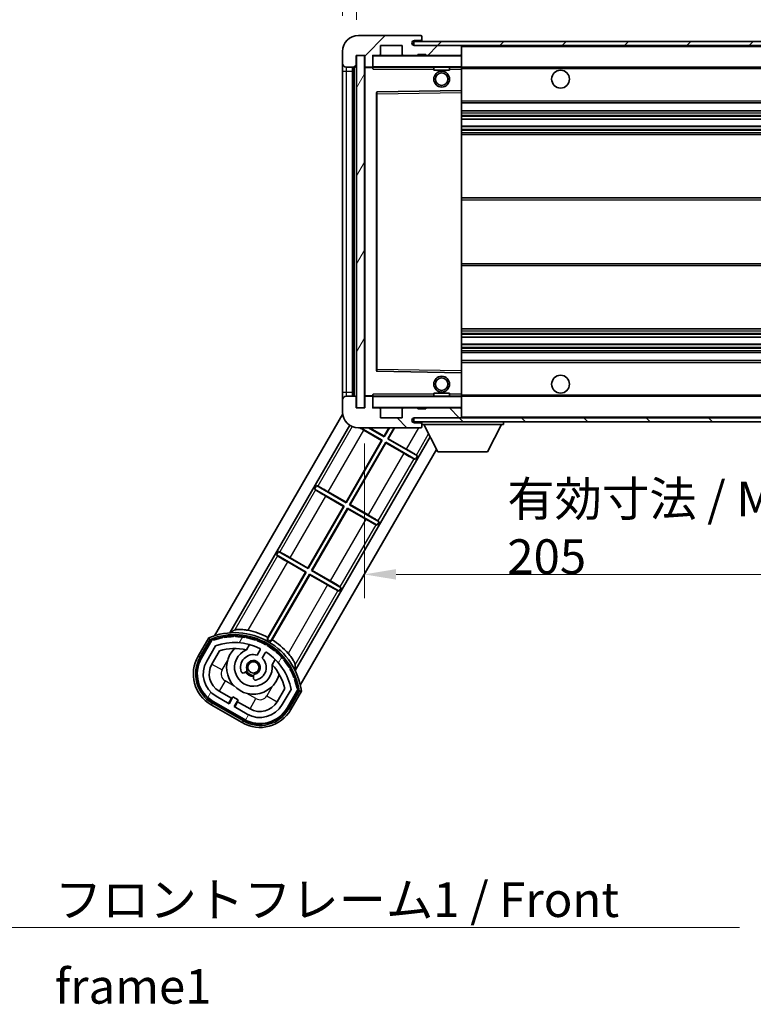
# Model space of a CAD drawing. Units: millimetres. Extents: x 87 to 8173, y 36 to 1734.
# Drawn here: x 3140 to 3326, y 632 to 880 of the extents above; entities that cross this region are included whole.
import ezdxf

# ---------------------------------------------------------------- set-up
doc = ezdxf.new("R2010")
doc.units = ezdxf.units.MM
doc.header["$LTSCALE"] = 6
doc.layers.get('Defpoints').update_dxf_attribs({"lineweight": 25})
for name, color, linetype, lineweight in [('Dimension (ISO)', 7, 'Continuous', 18), ('Dimension (ISO) @ 1', 7, 'Continuous', 18), ('Hatch (ISO)', 1, 'Continuous', 18), ('Symbol (ISO)', 7, 'Continuous', 18), ('Visible (ISO)', 7, 'Continuous', 35), ('Visible Narrow (ISO)', 7, 'Continuous', 25)]:
    doc.layers.add(name, color=color, linetype=linetype, lineweight=lineweight)
doc.styles.add('Note Text (TK)', font='txt')
doc.dimstyles.new('Default - Method 1b (TK)', dxfattribs={"dimscale": 6, "dimtxt": 2.5, "dimasz": 2.5, "dimexe": 1, "dimexo": 1.5, "dimgap": 1, "dimtad": 1, "dimtoh": 1, "dimrnd": 1e-08, "dimdsep": 46, "dimtxsty": 'Note Text (TK)', "dimcen": 0.09, "dimdle": 5, "dimclrd": 100, "dimclre": 100, "dimclrt": 7, "dimadec": 1, "dimazin": 1, "dimtfac": 1, "dimtmove": 0, "dimatfit": 3, "dimfxl": 1, "dimtolj": 1, "dimlwd": -1, "dimlwe": -1, "dimarcsym": 0})
doc.dimstyles.new('Default - Method 1b (TK)$7', dxfattribs={"dimscale": 6, "dimtxt": 2.5, "dimasz": 2.5, "dimexe": 1, "dimexo": 1.5, "dimgap": 1, "dimtad": 1, "dimtoh": 1, "dimrnd": 1e-08, "dimdsep": 46, "dimtxsty": 'Note Text (TK)', "dimcen": 0.09, "dimdle": 5, "dimclrd": 100, "dimclre": 100, "dimclrt": 7, "dimadec": 1, "dimazin": 1, "dimtfac": 1, "dimtmove": 0, "dimatfit": 3, "dimfxl": 1, "dimtolj": 1, "dimlwd": -1, "dimlwe": -1, "dimarcsym": 0})
pattern_1 = [(45, (2392.25, 20), (-7.85772, 7.85772), [])]
pattern_2 = [(135.0002, (2392.25, 20), (-7.857695, -7.85775), [])]
pattern_3 = [(60, (2392.25, 20), (-9.6237, 5.55625), [])]

# ---------------------------------------------------------------- blocks, each defined once
blk = doc.blocks.new('*D279')
at = {"layer": 'Defpoints', "color": 0}
for p in [(3227.38, 782.12), (3432.38, 782.22), (3432.38, 740.12)]:
    blk.add_point(p, dxfattribs=at)
at = {"layer": 'Dimension (ISO)', "color": 100}
for p, q in [((3227.38, 773.12), (3227.38, 734.12)), ((3432.38, 773.22), (3432.38, 734.12)), ((3235.38, 740.12), (3424.38, 740.12))]:
    blk.add_line(p, q, dxfattribs=at)
for points in [[(3235.38, 741.45), (3235.38, 738.79), (3227.38, 740.12)], [(3424.38, 741.45), (3424.38, 738.79), (3432.38, 740.12)]]:
    blk.add_solid(points, dxfattribs=at)
at = {"layer": 'Dimension (ISO)', "color": 7, "insert": (3263.46, 751.89), "char_height": 8, "attachment_point": 4, "style": 'Note Text (TK)'}
blk.add_mtext('\\A1;\\fＭＳ Ｐゴシック|b0|i0;\\H8.7500;有効寸法 / Max dim. 205', dxfattribs=at)
blk = doc.blocks.new('*D276')
at = {"layer": 'Defpoints', "color": 0}
for p in [(3225.38, 891.7), (3221.88, 872.12), (3225.38, 871.12)]:
    blk.add_point(p, dxfattribs=at)
at = {"layer": 'Dimension (ISO)', "color": 100}
for p, q in [((3221.88, 881.12), (3221.88, 897.7)), ((3225.38, 880.12), (3225.38, 897.7)), ((3213.88, 891.7), (3205.88, 891.7)), ((3221.88, 891.7), (3225.38, 891.7)), ((3233.38, 891.7), (3241.38, 891.7))]:
    blk.add_line(p, q, dxfattribs=at)
for points in [[(3213.88, 893.03), (3213.88, 890.37), (3221.88, 891.7)], [(3233.38, 893.03), (3233.38, 890.37), (3225.38, 891.7)]]:
    blk.add_solid(points, dxfattribs=at)
at = {"layer": 'Dimension (ISO)', "color": 7, "insert": (3217.23, 901.7), "char_height": 8, "attachment_point": 4, "style": 'Note Text (TK)'}
blk.add_mtext('\\A1;3.5', dxfattribs=at)

msp = doc.modelspace()

# ---------------------------------------------------------------- hatches: boundary and pattern name
at = {"layer": 'Hatch (ISO)'}
h = msp.add_hatch(dxfattribs=at)
h.set_pattern_fill('ANSI31', color=256, scale=88.9, style=0)
h.set_pattern_definition(pattern_1)
edge = h.paths.add_edge_path()
edge.add_ellipse((3229.1843, 868.4184), major_axis=(0, -0.3), ratio=1, start_angle=0, end_angle=90)
edge.add_line((3229.4843, 868.4184), (3229.4843, 871.1184))
edge.add_line((3229.4843, 871.1184), (3231.1843, 871.1184))
edge.add_ellipse((3231.1843, 871.4184), major_axis=(0, -0.3), ratio=1, start_angle=0, end_angle=90)
edge.add_line((3231.4843, 871.4184), (3231.4843, 873.6184))
edge.add_line((3231.4843, 873.6184), (3236.8843, 873.6184))
edge.add_line((3236.8843, 873.6184), (3236.8843, 871.4184))
edge.add_ellipse((3237.1843, 871.4184), major_axis=(-0.3, 0), ratio=1, start_angle=0, end_angle=90)
edge.add_line((3237.1843, 871.1184), (3240.8843, 871.1184))
edge.add_line((3240.8843, 871.1184), (3240.8843, 871.3184))
edge.add_line((3240.8843, 871.3184), (3242.8843, 871.3184))
edge.add_line((3242.8843, 871.3184), (3242.8843, 871.1184))
edge.add_line((3242.8843, 871.1184), (3251.5843, 871.1184))
edge.add_ellipse((3251.5843, 871.4184), major_axis=(0, -0.3), ratio=1, start_angle=0, end_angle=90)
edge.add_line((3251.8843, 871.4184), (3251.8843, 873.3184))
edge.add_ellipse((3251.5843, 873.3184), major_axis=(0.3, 0), ratio=1, start_angle=0, end_angle=90)
edge.add_line((3251.5843, 873.6184), (3240.0093, 873.6184))
edge.add_ellipse((3240.0093, 874.2434), major_axis=(0, -0.625), ratio=1, start_angle=348.463041, end_angle=360, ccw=False)
edge.add_ellipse((3240.0093, 874.2434), major_axis=(-0.125, -0.6124), ratio=1, start_angle=191.536959, end_angle=360, ccw=False)
edge.add_line((3240.0093, 874.8684), (3241.3843, 874.8684))
edge.add_ellipse((3241.3843, 875.3684), major_axis=(0, -0.5), ratio=1, start_angle=0, end_angle=90)
edge.add_line((3241.8843, 875.3684), (3241.8843, 875.8184))
edge.add_ellipse((3241.5843, 875.8184), major_axis=(0.3, 0), ratio=1, start_angle=0, end_angle=90)
edge.add_line((3241.5843, 876.1184), (3225.8843, 876.1184))
edge.add_ellipse((3225.8843, 872.1184), major_axis=(0, 4), ratio=1, start_angle=0, end_angle=90)
edge.add_line((3221.8843, 872.1184), (3221.8843, 869.1184))
edge.add_ellipse((3222.8843, 869.1184), major_axis=(-1, 0), ratio=1, start_angle=0, end_angle=90)
edge.add_line((3222.8843, 868.1184), (3224.9843, 868.1184))
edge.add_ellipse((3224.9843, 868.4184), major_axis=(0, -0.3), ratio=1, start_angle=0, end_angle=90)
edge.add_line((3225.2843, 868.4184), (3225.2843, 871.1184))
edge.add_line((3225.2843, 871.1184), (3225.3843, 871.1184))
edge.add_line((3225.3843, 871.1184), (3227.3843, 871.1184))
edge.add_line((3227.3843, 871.1184), (3227.4843, 871.1184))
edge.add_line((3227.4843, 871.1184), (3227.4843, 868.4184))
edge.add_ellipse((3227.7843, 868.4184), major_axis=(-0.3, 0), ratio=1, start_angle=0, end_angle=90)
edge.add_line((3227.7843, 868.1184), (3229.1843, 868.1184))
h = msp.add_hatch(dxfattribs=at)
h.set_pattern_fill('ANSI31', color=256, scale=88.9, style=0)
h.set_pattern_definition(pattern_1)
edge = h.paths.add_edge_path()
edge.add_line((3439.3843, 868.8684), (3434.3843, 868.8684))
edge.add_line((3434.3843, 868.8684), (3434.3843, 867.8684))
edge.add_line((3434.3843, 867.8684), (3439.3843, 867.8684))
edge.add_ellipse((3439.3843, 869.3684), major_axis=(0, -1.5), ratio=1, start_angle=0, end_angle=90)
edge.add_line((3440.8843, 869.3684), (3440.8843, 873.1184))
edge.add_ellipse((3439.3843, 873.1184), major_axis=(1.5, 0), ratio=1, start_angle=0, end_angle=90)
edge.add_line((3439.3843, 874.6184), (3239.8843, 874.6184))
edge.add_line((3239.8843, 874.6184), (3239.8843, 873.6311))
edge.add_line((3239.8843, 873.6311), (3239.8843, 873.6184))
edge.add_line((3239.8843, 873.6184), (3240.0093, 873.6184))
edge.add_line((3240.0093, 873.6184), (3251.5843, 873.6184))
edge.add_line((3251.5843, 873.6184), (3419.8843, 873.6184))
edge.add_line((3419.8843, 873.6184), (3425.7843, 873.6184))
edge.add_line((3425.7843, 873.6184), (3432.2843, 873.6184))
edge.add_line((3432.2843, 873.6184), (3438.8843, 873.6184))
edge.add_line((3438.8843, 873.6184), (3439.3843, 873.6184))
edge.add_ellipse((3439.3843, 873.1184), major_axis=(0, 0.5), ratio=1, start_angle=270, end_angle=360, ccw=False)
edge.add_line((3439.8843, 873.1184), (3439.8843, 869.3684))
edge.add_ellipse((3439.3843, 869.3684), major_axis=(0.5, 0), ratio=1, start_angle=270, end_angle=360, ccw=False)
h = msp.add_hatch(dxfattribs=at)
h.set_pattern_fill('ANSI31', color=256, scale=88.9, angle=14.999978, style=0)
h.set_pattern_definition(pattern_3)
h.paths.add_polyline_path([(3227.3843, 871.1184), (3225.3843, 871.1184), (3225.3843, 782.1184), (3227.3843, 782.1184)])
h = msp.add_hatch(dxfattribs=at)
h.set_pattern_fill('ANSI31', color=256, scale=88.9, angle=90.00021, style=0)
h.set_pattern_definition(pattern_2)
edge = h.paths.add_edge_path()
edge.add_line((3434.3843, 784.3684), (3439.3843, 784.3684))
edge.add_ellipse((3439.3843, 783.8684), major_axis=(0, 0.5), ratio=1, start_angle=270, end_angle=360, ccw=False)
edge.add_line((3439.8843, 783.8684), (3439.8843, 780.1184))
edge.add_ellipse((3439.3843, 780.1184), major_axis=(0.5, 0), ratio=1, start_angle=270, end_angle=360, ccw=False)
edge.add_line((3439.3843, 779.6184), (3438.8843, 779.6184))
edge.add_line((3438.8843, 779.6184), (3432.2843, 779.6184))
edge.add_line((3432.2843, 779.6184), (3425.7843, 779.6184))
edge.add_line((3425.7843, 779.6184), (3419.8843, 779.6184))
edge.add_line((3419.8843, 779.6184), (3251.5843, 779.6184))
edge.add_line((3251.5843, 779.6184), (3240.0093, 779.6184))
edge.add_line((3240.0093, 779.6184), (3239.8843, 779.6184))
edge.add_line((3239.8843, 779.6184), (3239.8843, 779.6058))
edge.add_line((3239.8843, 779.6058), (3239.8843, 778.6184))
edge.add_line((3239.8843, 778.6184), (3439.3843, 778.6184))
edge.add_ellipse((3439.3843, 780.1184), major_axis=(0, -1.5), ratio=1, start_angle=0, end_angle=90)
edge.add_line((3440.8843, 780.1184), (3440.8843, 783.8684))
edge.add_ellipse((3439.3843, 783.8684), major_axis=(1.5, 0), ratio=1, start_angle=0, end_angle=90)
edge.add_line((3439.3843, 785.3684), (3434.3843, 785.3684))
edge.add_line((3434.3843, 785.3684), (3434.3843, 784.3684))
h = msp.add_hatch(dxfattribs=at)
h.set_pattern_fill('ANSI31', color=256, scale=88.9, angle=90.00021, style=0)
h.set_pattern_definition(pattern_2)
edge = h.paths.add_edge_path()
edge.add_ellipse((3229.1843, 784.8184), major_axis=(0.3, 0), ratio=1, start_angle=0, end_angle=90)
edge.add_line((3229.1843, 785.1184), (3227.7843, 785.1184))
edge.add_ellipse((3227.7843, 784.8184), major_axis=(0, 0.3), ratio=1, start_angle=0, end_angle=90)
edge.add_line((3227.4843, 784.8184), (3227.4843, 782.1184))
edge.add_line((3227.4843, 782.1184), (3227.3843, 782.1184))
edge.add_line((3227.3843, 782.1184), (3225.3843, 782.1184))
edge.add_line((3225.3843, 782.1184), (3225.2843, 782.1184))
edge.add_line((3225.2843, 782.1184), (3225.2843, 784.8184))
edge.add_ellipse((3224.9843, 784.8184), major_axis=(0.3, 0), ratio=1, start_angle=0, end_angle=90)
edge.add_line((3224.9843, 785.1184), (3222.8843, 785.1184))
edge.add_ellipse((3222.8843, 784.1184), major_axis=(0, 1), ratio=1, start_angle=0, end_angle=90)
edge.add_line((3221.8843, 784.1184), (3221.8843, 781.1184))
edge.add_ellipse((3225.8843, 781.1184), major_axis=(-4, 0), ratio=1, start_angle=0, end_angle=90)
edge.add_line((3225.8843, 777.1184), (3241.5843, 777.1184))
edge.add_ellipse((3241.5843, 777.4184), major_axis=(0, -0.3), ratio=1, start_angle=0, end_angle=90)
edge.add_line((3241.8843, 777.4184), (3241.8843, 777.8684))
edge.add_ellipse((3241.3843, 777.8684), major_axis=(0.5, 0), ratio=1, start_angle=0, end_angle=90)
edge.add_line((3241.3843, 778.3684), (3240.0093, 778.3684))
edge.add_ellipse((3240.0093, 778.9934), major_axis=(0, -0.625), ratio=1, start_angle=191.536959, end_angle=360, ccw=False)
edge.add_ellipse((3240.0093, 778.9934), major_axis=(-0.125, 0.6124), ratio=1, start_angle=348.463041, end_angle=360, ccw=False)
edge.add_line((3240.0093, 779.6184), (3251.5843, 779.6184))
edge.add_ellipse((3251.5843, 779.9184), major_axis=(0, -0.3), ratio=1, start_angle=0, end_angle=90)
edge.add_line((3251.8843, 779.9184), (3251.8843, 781.8184))
edge.add_ellipse((3251.5843, 781.8184), major_axis=(0.3, 0), ratio=1, start_angle=0, end_angle=90)
edge.add_line((3251.5843, 782.1184), (3242.8843, 782.1184))
edge.add_line((3242.8843, 782.1184), (3242.8843, 781.9184))
edge.add_line((3242.8843, 781.9184), (3240.8843, 781.9184))
edge.add_line((3240.8843, 781.9184), (3240.8843, 782.1184))
edge.add_line((3240.8843, 782.1184), (3237.1843, 782.1184))
edge.add_ellipse((3237.1843, 781.8184), major_axis=(0, 0.3), ratio=1, start_angle=0, end_angle=90)
edge.add_line((3236.8843, 781.8184), (3236.8843, 779.6184))
edge.add_line((3236.8843, 779.6184), (3231.4843, 779.6184))
edge.add_line((3231.4843, 779.6184), (3231.4843, 781.8184))
edge.add_ellipse((3231.1843, 781.8184), major_axis=(0.3, 0), ratio=1, start_angle=0, end_angle=90)
edge.add_line((3231.1843, 782.1184), (3229.4843, 782.1184))
edge.add_line((3229.4843, 782.1184), (3229.4843, 784.8184))
h = msp.add_hatch(dxfattribs=at)
h.set_pattern_fill('ANSI31', color=256, scale=88.9, angle=14.999978, style=0)
h.set_pattern_definition(pattern_3)
edge = h.paths.add_edge_path()
edge.add_ellipse((3189.1451, 723.4425), major_axis=(0.2167, 0.0771), ratio=1, start_angle=0, end_angle=138.033033)
edge.add_line((3188.9324, 723.5301), (3186.309, 718.9861))
edge.add_ellipse((3193.2372, 714.9861), major_axis=(-6.9282, 4), ratio=1, start_angle=0, end_angle=90)
edge.add_line((3189.2372, 708.0579), (3197.0314, 703.5579))
edge.add_ellipse((3201.0314, 710.4861), major_axis=(-4, -6.9282), ratio=1, start_angle=0, end_angle=90)
edge.add_line((3207.9596, 706.4861), (3210.5831, 711.0301))
edge.add_ellipse((3210.4009, 711.1705), major_axis=(0.1822, -0.1404), ratio=1, start_angle=0, end_angle=138.033033)
edge.add_ellipse((3194.6243, 708.3886), major_axis=(15.7351, 3.0081), ratio=1, start_angle=0, end_angle=8.354789)
edge.add_ellipse((3209.6782, 713.8678), major_axis=(0.0771, -0.2167), ratio=1, start_angle=0, end_angle=180.822606)
edge.add_ellipse((3194.6243, 708.3886), major_axis=(14.9737, 5.6947), ratio=1, start_angle=0, end_angle=8.354789)
edge.add_ellipse((3208.498, 716.3986), major_axis=(0.1136, -0.2), ratio=1, start_angle=0, end_angle=180.822606)
edge.add_ellipse((3194.6243, 708.3886), major_axis=(13.7573, 8.2084), ratio=1, start_angle=0, end_angle=8.354789)
edge.add_ellipse((3206.8963, 718.6861), major_axis=(0.1466, -0.1772), ratio=1, start_angle=0, end_angle=180.822606)
edge.add_ellipse((3194.6243, 708.3886), major_axis=(12.1229, 10.4726), ratio=1, start_angle=0, end_angle=8.354789)
edge.add_ellipse((3204.9217, 720.6607), major_axis=(0.1751, -0.1491), ratio=1, start_angle=0, end_angle=180.822606)
edge.add_ellipse((3194.6243, 708.3886), major_axis=(10.1202, 12.4186), ratio=1, start_angle=0, end_angle=8.354789)
edge.add_ellipse((3202.6343, 722.2624), major_axis=(0.1984, -0.1164), ratio=1, start_angle=0, end_angle=180.822606)
edge.add_ellipse((3194.6243, 708.3886), major_axis=(7.81, 13.9873), ratio=1, start_angle=0, end_angle=8.354789)
edge.add_ellipse((3200.1035, 723.4425), major_axis=(0.2156, -0.0802), ratio=1, start_angle=0, end_angle=180.822606)
edge.add_ellipse((3194.6243, 708.3886), major_axis=(5.2625, 15.131), ratio=1, start_angle=0, end_angle=8.354789)
edge.add_ellipse((3197.4061, 724.1653), major_axis=(0.2262, -0.0416), ratio=1, start_angle=0, end_angle=180.822606)
edge.add_ellipse((3194.6243, 708.3886), major_axis=(2.5551, 15.8149), ratio=1, start_angle=0, end_angle=8.354789)
edge.add_ellipse((3194.6243, 724.4086), major_axis=(0.23, -0.0017), ratio=1, start_angle=0, end_angle=180.822606)
edge.add_ellipse((3194.6243, 708.3886), major_axis=(-0.23, 16.0183), ratio=1, start_angle=0, end_angle=8.354789)
edge.add_ellipse((3191.8424, 724.1653), major_axis=(0.2268, 0.0383), ratio=1, start_angle=0, end_angle=180.822606)
edge.add_ellipse((3194.6243, 708.3886), major_axis=(-3.0081, 15.7351), ratio=1, start_angle=0, end_angle=8.354789)
edge = h.paths.add_edge_path(flags=0)
edge.add_line((3208.8895, 711.0967), (3206.6606, 707.2361))
edge.add_ellipse((3201.0314, 710.4861), major_axis=(5.6292, -3.25), ratio=1, start_angle=270, end_angle=360, ccw=False)
edge.add_line((3197.7814, 704.8569), (3194.5338, 706.7319))
edge.add_line((3194.5338, 706.7319), (3195.5338, 708.464))
edge.add_line((3195.5338, 708.464), (3194.2348, 709.214))
edge.add_line((3194.2348, 709.214), (3193.2348, 707.4819))
edge.add_line((3193.2348, 707.4819), (3189.9872, 709.3569))
edge.add_ellipse((3193.2372, 714.9861), major_axis=(-3.25, -5.6292), ratio=1, start_angle=270, end_angle=360, ccw=False)
edge.add_line((3187.608, 718.2361), (3189.837, 722.0967))
edge.add_ellipse((3194.6243, 708.3886), major_axis=(-4.7873, 13.7081), ratio=1, start_angle=314.767469, end_angle=360, ccw=False)
edge.add_ellipse((3200.8757, 721.2164), major_axis=(0.1095, 0.2247), ratio=1, start_angle=265.981585, end_angle=360, ccw=False)
edge.add_line((3201.0922, 721.0914), (3200.3159, 719.7468))
edge.add_ellipse((3199.3843, 716.6332), major_axis=(0.9316, 3.1136), ratio=1, start_angle=0, end_angle=126.181955)
edge.add_ellipse((3196.7924, 715.7141), major_axis=(-0.4712, -0.1671), ratio=1, start_angle=0, end_angle=100.475682)
edge.add_line((3197.0424, 715.2811), (3197.4845, 715.5363))
edge.add_ellipse((3197.2345, 715.9693), major_axis=(0.25, -0.433), ratio=1, start_angle=0, end_angle=77.160412)
edge.add_ellipse((3199.3843, 716.6332), major_axis=(-1.6721, -0.5163), ratio=1, start_angle=85.679177, end_angle=360, ccw=False)
edge.add_ellipse((3199.8843, 714.4395), major_axis=(-0.1111, 0.4875), ratio=1, start_angle=0, end_angle=77.160412)
edge.add_line((3199.3843, 714.4395), (3199.3843, 713.929))
edge.add_ellipse((3199.8843, 713.929), major_axis=(-0.5, 0), ratio=1, start_angle=0, end_angle=100.475682)
edge.add_ellipse((3199.3843, 716.6332), major_axis=(0.5909, -3.1958), ratio=1, start_angle=0, end_angle=126.181955)
edge.add_line((3201.6149, 718.9968), (3202.3913, 720.3414))
edge.add_ellipse((3202.6078, 720.2164), major_axis=(-0.2165, 0.125), ratio=1, start_angle=265.981585, end_angle=360, ccw=False)
edge.add_ellipse((3194.6243, 708.3886), major_axis=(8.1233, 12.035), ratio=1, start_angle=314.767469, end_angle=360, ccw=False)

# ---------------------------------------------------------------- linework, layer by layer
at = {"layer": 'Visible (ISO)'}
for p, q in [((3241.5843, 876.1184), (3225.8843, 876.1184)), ((3240.0093, 874.8684), (3241.3843, 874.8684)), ((3241.3843, 874.8684), (3241.8843, 874.8684)), ((3241.5843, 876.1184), (3241.6343, 876.1184)), ((3241.8843, 875.8684), (3241.8843, 875.8184)), ((3241.8843, 875.3684), (3241.8843, 875.8184)), ((3241.8843, 874.8684), (3241.8843, 875.3684)), ((3241.8843, 874.8684), (3241.8843, 874.6184)), ((3231.4843, 871.4184), (3231.4843, 873.6184)), ((3231.4843, 873.6184), (3236.8843, 873.6184)), ((3236.8843, 873.6184), (3236.8843, 871.4184)), ((3439.3843, 874.6184), (3239.8843, 874.6184)), ((3239.8843, 874.6184), (3239.8843, 873.6184)), ((3239.8843, 873.6184), (3439.3843, 873.6184)), ((3251.5843, 873.6184), (3240.0093, 873.6184)), ((3251.8843, 873.3184), (3251.8843, 873.6184)), ((3251.8843, 871.4184), (3251.8843, 873.3184)), ((3221.8843, 872.1184), (3221.8843, 869.1184)), ((3225.2843, 868.4184), (3225.2843, 871.1184)), ((3225.2843, 871.1184), (3227.4843, 871.1184)), ((3227.3843, 871.1184), (3225.3843, 871.1184)), ((3225.3843, 871.1184), (3225.3843, 782.1184)), ((3227.3843, 782.1184), (3227.3843, 871.1184)), ((3227.4843, 871.1184), (3227.4843, 868.4184)), ((3229.4843, 868.4184), (3229.4843, 871.1184)), ((3229.4843, 871.1184), (3231.1843, 871.1184)), ((3237.1843, 871.1184), (3231.1843, 871.1184)), ((3237.1843, 871.1184), (3240.8843, 871.1184)), ((3240.8843, 871.1184), (3240.8843, 871.3184)), ((3240.8843, 871.3184), (3242.8843, 871.3184)), ((3242.8843, 871.1184), (3240.8843, 871.1184)), ((3242.8843, 871.3184), (3242.8843, 871.1184)), ((3242.8843, 871.1184), (3251.5843, 871.1184)), ((3251.7843, 871.1184), (3251.5843, 871.1184)), ((3251.8843, 871.0184), (3251.8843, 871.4184)), ((3251.8843, 868.2184), (3251.8843, 871.0184)), ((3221.8843, 869.1184), (3221.8843, 867.1184)), ((3222.8843, 868.1184), (3224.9843, 868.1184)), ((3224.3843, 785.1184), (3224.3843, 868.1184)), ((3224.6843, 868.1184), (3224.6843, 785.1184)), ((3227.4843, 868.0184), (3227.4843, 785.2184)), ((3227.7843, 868.1184), (3227.5843, 868.1184)), ((3227.7843, 868.1184), (3229.1843, 868.1184)), ((3229.4843, 868.1184), (3229.1843, 868.1184)), ((3229.4843, 868.4184), (3229.4843, 868.2184)), ((3229.4843, 868.2184), (3229.4843, 867.9501)), ((3229.5843, 868.1184), (3251.7843, 868.1184)), ((3244.8843, 868.1184), (3244.8843, 867.4184)), ((3248.8843, 867.4184), (3244.8843, 867.4184)), ((3248.8843, 868.1184), (3248.8843, 867.4184)), ((3251.8843, 867.6184), (3251.8843, 868.2184)), ((3251.8843, 868.1184), (3419.8843, 868.1184)), ((3251.8843, 862.3168), (3251.8843, 867.6184)), ((3221.8843, 867.1184), (3221.8843, 786.1184)), ((3230.4843, 861.7701), (3230.4843, 791.4668)), ((3251.7843, 862.2168), (3230.5827, 861.87)), ((3251.7859, 862.2168), (3251.7843, 862.2168)), ((3251.8843, 861.7167), (3251.8843, 862.3168)), ((3251.8843, 791.5201), (3251.8843, 861.7167)), ((3251.8843, 859.1184), (3432.3843, 859.1184)), ((3251.8843, 857.1184), (3432.3843, 857.1184)), ((3251.8843, 855.0163), (3432.3843, 855.0163)), ((3251.8843, 853.2205), (3432.3843, 853.2205)), ((3251.8843, 851.1184), (3432.3843, 851.1184)), ((3251.8843, 835.1184), (3432.3843, 835.1184)), ((3251.8843, 818.1184), (3432.3843, 818.1184)), ((3251.8843, 802.1184), (3432.3843, 802.1184)), ((3251.8843, 800.0163), (3432.3843, 800.0163)), ((3251.8843, 798.2205), (3432.3843, 798.2205)), ((3251.8843, 796.1184), (3432.3843, 796.1184)), ((3251.8843, 794.1184), (3432.3843, 794.1184)), ((3230.5827, 791.3668), (3251.7843, 791.0201)), ((3251.7843, 791.0201), (3251.7859, 791.02)), ((3251.8843, 790.9201), (3251.8843, 791.5201)), ((3251.8843, 785.6184), (3251.8843, 790.9201)), ((3221.8843, 786.1184), (3221.8843, 784.1184)), ((3244.8843, 785.8184), (3248.8843, 785.8184)), ((3244.8843, 785.1184), (3244.8843, 785.8184)), ((3248.8843, 785.1184), (3248.8843, 785.8184)), ((3251.8843, 785.0184), (3251.8843, 785.6184)), ((3221.8843, 784.1184), (3221.8843, 781.1184)), ((3224.9843, 785.1184), (3222.8843, 785.1184)), ((3225.2843, 782.1184), (3225.2843, 784.8184)), ((3227.4843, 784.8184), (3227.4843, 782.1184)), ((3227.5843, 785.1184), (3227.7843, 785.1184)), ((3229.1843, 785.1184), (3227.7843, 785.1184)), ((3229.1843, 785.1184), (3229.4843, 785.1184)), ((3229.4843, 785.2868), (3229.4843, 785.0184)), ((3229.4843, 785.0184), (3229.4843, 784.8184)), ((3229.4843, 782.1184), (3229.4843, 784.8184)), ((3251.7843, 785.1184), (3229.5843, 785.1184)), ((3251.8843, 785.1184), (3419.8843, 785.1184)), ((3251.8843, 782.2184), (3251.8843, 785.0184)), ((3189.5746, 724.6423), (3221.9116, 780.6517)), ((3227.4843, 782.1184), (3225.2843, 782.1184)), ((3225.3843, 782.1184), (3227.3843, 782.1184)), ((3231.1843, 782.1184), (3229.4843, 782.1184)), ((3231.1843, 782.1184), (3237.1843, 782.1184)), ((3231.4843, 779.6184), (3231.4843, 781.8184)), ((3236.8843, 781.8184), (3236.8843, 779.6184)), ((3240.8843, 782.1184), (3237.1843, 782.1184)), ((3240.8843, 781.9184), (3240.8843, 782.1184)), ((3240.8843, 782.1184), (3242.8843, 782.1184)), ((3242.8843, 781.9184), (3240.8843, 781.9184)), ((3251.5843, 782.1184), (3242.8843, 782.1184)), ((3242.8843, 782.1184), (3242.8843, 781.9184)), ((3251.5843, 782.1184), (3251.7843, 782.1184)), ((3251.8843, 781.8184), (3251.8843, 782.2184)), ((3251.8843, 779.9184), (3251.8843, 781.8184)), ((3236.8843, 779.6184), (3231.4843, 779.6184)), ((3439.3843, 779.6184), (3239.8843, 779.6184)), ((3239.8843, 779.6184), (3239.8843, 778.6184)), ((3239.8843, 778.6184), (3439.3843, 778.6184)), ((3240.0093, 779.6184), (3251.5843, 779.6184)), ((3241.3843, 778.3684), (3240.0093, 778.3684)), ((3241.8843, 778.3684), (3241.3843, 778.3684)), ((3241.8843, 778.6184), (3241.8843, 777.9184)), ((3241.8843, 777.8684), (3241.8843, 777.9184)), ((3241.8843, 777.9184), (3262.4843, 777.9184)), ((3241.8843, 777.4184), (3241.8843, 777.8684)), ((3245.9343, 771.0184), (3242.3843, 777.9184)), ((3251.8843, 779.7184), (3251.8843, 779.9184)), ((3258.4343, 771.0184), (3261.9843, 777.9184)), ((3262.4843, 778.6184), (3262.4843, 777.9184)), ((3193.458, 725.3686), (3223.7077, 777.7625)), ((3225.8843, 777.1184), (3241.5843, 777.1184)), ((3226.4208, 777.1184), (3231.9013, 773.9543)), ((3231.7463, 773.9127), (3227.2342, 776.5178)), ((3232.4013, 774.8203), (3228.4208, 777.1184)), ((3228.6477, 777.1184), (3232.3597, 774.9753)), ((3232.3597, 774.9753), (3233.5971, 777.1184)), ((3233.7281, 777.1184), (3232.4013, 774.8203)), ((3233.2673, 774.3203), (3234.8828, 777.1184)), ((3235.0138, 777.1184), (3233.4223, 774.3618)), ((3241.6343, 777.1184), (3241.5843, 777.1184)), ((3241.8843, 777.4184), (3241.8843, 777.3684)), ((3243.9641, 774.8478), (3209.9125, 715.8686)), ((3222.7597, 758.3476), (3231.7463, 773.9127)), ((3231.9013, 773.9543), (3222.8013, 758.1926)), ((3223.6673, 757.6926), (3232.7673, 773.4543)), ((3232.8088, 773.2993), (3223.8223, 757.7341)), ((3231.7463, 773.9127), (3231.9013, 773.9543)), ((3232.3597, 774.9753), (3232.4013, 774.8203)), ((3232.7673, 773.4543), (3240.2509, 769.1336)), ((3232.8088, 773.2993), (3232.7673, 773.4543)), ((3237.321, 770.6942), (3232.8088, 773.2993)), ((3233.4223, 774.3618), (3233.2673, 774.3203)), ((3240.7509, 769.9997), (3233.2673, 774.3203)), ((3233.4223, 774.3618), (3237.9344, 771.7567)), ((3245.5965, 771.675), (3211.2252, 712.1423)), ((3245.9343, 771.0184), (3258.4343, 771.0184)), ((3240.2509, 769.1336), (3239.9331, 769.2413)), ((3240.7509, 769.9997), (3240.2509, 769.1336)), ((3240.4987, 770.2211), (3240.7509, 769.9997)), ((3214.8177, 761.6472), (3215.3177, 762.5133)), ((3214.8177, 761.6472), (3222.3013, 757.3266)), ((3215.0699, 761.4258), (3214.8177, 761.6472)), ((3215.3177, 762.5133), (3215.6355, 762.4056)), ((3222.8013, 758.1926), (3215.3177, 762.5133)), ((3218.2476, 760.9527), (3222.7597, 758.3476)), ((3222.1463, 757.2851), (3217.6342, 759.8901)), ((3222.7597, 758.3476), (3222.8013, 758.1926)), ((3213.1597, 741.7199), (3222.1463, 757.2851)), ((3222.3013, 757.3266), (3213.2013, 741.5649)), ((3214.0673, 741.0649), (3223.1673, 756.8266)), ((3223.2088, 756.6716), (3214.2223, 741.1065)), ((3222.1463, 757.2851), (3222.3013, 757.3266)), ((3223.1673, 756.8266), (3230.6509, 752.5059)), ((3223.2088, 756.6716), (3223.1673, 756.8266)), ((3227.721, 754.0665), (3223.2088, 756.6716)), ((3223.8223, 757.7341), (3223.6673, 757.6926)), ((3231.1509, 753.372), (3223.6673, 757.6926)), ((3223.8223, 757.7341), (3228.3344, 755.1291)), ((3231.1509, 753.372), (3230.6509, 752.5059)), ((3230.8987, 753.5934), (3231.1509, 753.372)), ((3230.6509, 752.5059), (3230.3331, 752.6136)), ((3205.2177, 745.0196), (3205.7177, 745.8856)), ((3205.7177, 745.8856), (3206.0355, 745.7779)), ((3213.2013, 741.5649), (3205.7177, 745.8856)), ((3205.2177, 745.0196), (3212.7013, 740.6989)), ((3205.4699, 744.7981), (3205.2177, 745.0196)), ((3212.5463, 740.6574), (3208.0342, 743.2625)), ((3208.6476, 744.325), (3213.1597, 741.7199)), ((3212.7013, 740.6989), (3202.877, 723.6828)), ((3203.0615, 724.2292), (3212.5463, 740.6574)), ((3212.5463, 740.6574), (3212.7013, 740.6989)), ((3213.1597, 741.7199), (3213.2013, 741.5649)), ((3214.2223, 741.1065), (3214.0673, 741.0649)), ((3221.5509, 736.7443), (3214.0673, 741.0649)), ((3214.2223, 741.1065), (3218.7344, 738.5014)), ((3203.7431, 723.1828), (3213.5673, 740.1989)), ((3213.6088, 740.0439), (3204.124, 723.6157)), ((3213.6088, 740.0439), (3213.5673, 740.1989)), ((3213.5673, 740.1989), (3221.0509, 735.8783)), ((3218.121, 737.4388), (3213.6088, 740.0439)), ((3221.0509, 735.8783), (3220.7331, 735.9859)), ((3221.5509, 736.7443), (3221.0509, 735.8783)), ((3221.2987, 736.9657), (3221.5509, 736.7443)), ((3188.1154, 724.1149), (3185.4429, 719.4861)), ((3186.1358, 719.0861), (3188.7536, 723.6203)), ((3188.9324, 723.5301), (3186.309, 718.9861)), ((3187.608, 718.2361), (3189.837, 722.0967)), ((3188.907, 717.4861), (3190.8487, 720.8492)), ((3197.6108, 721.0615), (3198.3904, 722.4117)), ((3201.0922, 721.0914), (3200.3159, 719.7468)), ((3201.6149, 718.9968), (3202.3913, 720.3414)), ((3204.8856, 718.6617), (3204.106, 717.3115)), ((3197.0424, 715.2811), (3197.4845, 715.5363)), ((3199.3843, 714.4395), (3199.3843, 713.929)), ((3207.3032, 711.3492), (3205.3615, 707.9861)), ((3208.8895, 711.0967), (3206.6606, 707.2361)), ((3207.9596, 706.4861), (3210.5831, 711.0301)), ((3210.7507, 710.9203), (3208.1328, 706.3861)), ((3193.2348, 707.4819), (3189.9872, 709.3569)), ((3193.8549, 708.856), (3190.7372, 710.656)), ((3193.1049, 707.5569), (3193.8549, 708.856)), ((3194.2348, 709.214), (3193.2348, 707.4819)), ((3193.8549, 708.856), (3193.9848, 708.781)), ((3195.5338, 708.464), (3194.2348, 709.214)), ((3194.5338, 706.7319), (3195.5338, 708.464)), ((3208.8256, 705.9861), (3211.4981, 710.6149)), ((3188.7372, 707.1919), (3196.5314, 702.6919)), ((3196.9314, 703.3847), (3189.1372, 707.8847)), ((3189.2372, 708.0579), (3197.0314, 703.5579)), ((3197.7814, 704.8569), (3194.5338, 706.7319)), ((3195.4137, 707.956), (3194.6637, 706.6569)), ((3195.2838, 708.031), (3195.4137, 707.956)), ((3198.5314, 706.156), (3195.4137, 707.956))]:
    msp.add_line(p, q, dxfattribs=at)
for centre, radius in [((3276.8843, 865.1184), 2.25), ((3246.8843, 865.1184), 2), ((3246.8843, 865.1184), 1.5706), ((3276.8843, 788.1184), 2.25), ((3246.8843, 788.1184), 2), ((3246.8843, 788.1184), 1.5706), ((3199.3843, 716.6332), 1.42)]:
    msp.add_circle(centre, radius, dxfattribs=at)
for centre, radius, start, end in [((3225.8843, 872.1184), 4, 90, 180), ((3240.0093, 874.2434), 0.625, 90, 270), ((3241.3843, 875.3684), 0.5, 270, 0), ((3241.5843, 875.8184), 0.3, 0, 90), ((3241.6343, 875.8684), 0.25, 0, 90), ((3251.5843, 873.3184), 0.3, 0, 90), ((3229.5843, 871.0184), 0.1, 90, 180), ((3231.1843, 871.4184), 0.3, 270, 0), ((3237.1843, 871.4184), 0.3, 180, 270), ((3251.5843, 871.4184), 0.3, 270, 0), ((3251.7843, 871.0184), 0.1, 0, 90), ((3222.8843, 869.1184), 1, 180, 270), ((3224.9843, 868.4184), 0.3, 270, 0), ((3227.7843, 868.4184), 0.3, 180, 270), ((3227.5843, 868.0184), 0.1, 90, 180), ((3229.1843, 868.4184), 0.3, 270, 0), ((3229.5843, 868.2184), 0.1, 180, 270), ((3251.7843, 868.2184), 0.1, 270, 0), ((3230.5843, 861.7701), 0.1, 90.936997, 180), ((3251.7843, 862.3168), 0.1, 270.936997, 0), ((3230.5843, 791.4668), 0.1, 180, 269.063003), ((3251.7843, 790.9201), 0.1, 0, 89.063003), ((3222.8843, 784.1184), 1, 90, 180), ((3224.9843, 784.8184), 0.3, 0, 90), ((3227.5843, 785.2184), 0.1, 180, 270), ((3227.7843, 784.8184), 0.3, 90, 180), ((3229.1843, 784.8184), 0.3, 0, 90), ((3229.5843, 785.0184), 0.1, 90, 180), ((3251.7843, 785.0184), 0.1, 0, 90), ((3225.8843, 781.1184), 4, 180, 270), ((3229.5843, 782.2184), 0.1, 180, 270), ((3231.1843, 781.8184), 0.3, 0, 90), ((3237.1843, 781.8184), 0.3, 90, 180), ((3251.5843, 781.8184), 0.3, 0, 90), ((3251.7843, 782.2184), 0.1, 270, 0), ((3240.0093, 778.9934), 0.625, 90, 270), ((3241.3843, 777.8684), 0.5, 0, 90), ((3251.5843, 779.9184), 0.3, 270, 0), ((3251.7843, 779.7184), 0.1, 270, 0), ((3241.5843, 777.4184), 0.3, 270, 0), ((3241.6343, 777.3684), 0.25, 270, 0), ((3194.6243, 708.3886), 17.9474, 61.958804, 78.934279), ((3194.6243, 708.3886), 17.02, 7.515889, 112.484111), ((3189.1451, 723.4425), 0.43, 47.03913, 155.572296), ((3189.1451, 723.4425), 0.23, 19.588697, 157.62173), ((3194.6243, 708.3886), 16.02, 100.822606, 109.177394), ((3194.6243, 708.3886), 16.22, 101.353039, 108.646961), ((3191.8424, 724.1653), 0.43, 37.03913, 162.96087), ((3191.8424, 724.1653), 0.23, 9.588697, 190.411303), ((3194.6243, 708.3886), 16.02, 90.822606, 99.177394), ((3194.6243, 708.3886), 16.22, 91.353039, 98.646961), ((3194.6243, 724.4086), 0.43, 27.03913, 152.96087), ((3194.6243, 724.4086), 0.23, 359.588697, 180.411303), ((3194.6243, 708.3886), 16.02, 80.822606, 89.177394), ((3194.6243, 708.3886), 16.22, 81.353039, 88.646961), ((3197.4061, 724.1653), 0.43, 17.03913, 142.96087), ((3197.4061, 724.1653), 0.23, 349.588697, 170.411303), ((3194.6243, 708.3886), 16.02, 70.822606, 79.177394), ((3194.6243, 708.3886), 16.22, 71.353039, 78.646961), ((3200.1035, 723.4425), 0.43, 7.03913, 132.96087), ((3200.1035, 723.4425), 0.23, 339.588697, 160.411303), ((3194.6243, 708.3886), 16.02, 60.822606, 69.177394), ((3194.6243, 708.3886), 16.22, 61.353039, 68.646961), ((3194.6243, 708.3886), 17.3787, 58.351324, 61.648676), ((3194.6243, 708.3886), 17.9474, 41.065721, 58.041196), ((3194.6243, 708.3886), 14.52, 64.018415, 109.250946), ((3194.6243, 708.3886), 13.02, 76.73936, 106.856784), ((3199.3843, 716.6332), 6.75, 134.970424, 345.029576), ((3199.3843, 716.6332), 4.75, 111.477916, 8.522084), ((3194.6243, 708.3886), 13.02, 76.584325, 76.73936), ((3200.8757, 721.2164), 0.25, 330, 64.018415), ((3202.6343, 722.2624), 0.43, 357.03913, 122.96087), ((3202.6343, 722.2624), 0.23, 329.588697, 150.411303), ((3194.6243, 708.3886), 16.02, 50.822606, 59.177394), ((3194.6243, 708.3886), 16.22, 51.353039, 58.646961), ((3204.9217, 720.6607), 0.23, 319.588697, 140.411303), ((3204.9217, 720.6607), 0.43, 347.03913, 112.96087), ((3193.2372, 714.9861), 9, 150, 240), ((3193.2372, 714.9861), 8.2, 150, 240), ((3193.2372, 714.9861), 8, 150, 240), ((3193.2372, 714.9861), 6.5, 150, 240), ((3199.3843, 716.6332), 3.25, 73.342364, 199.524318), ((3199.3843, 716.6332), 1.75, 282.839588, 197.160412), ((3199.3843, 716.6332), 3.25, 280.475682, 46.657636), ((3202.6078, 720.2164), 0.25, 55.981585, 150), ((3194.6243, 708.3886), 14.52, 10.749054, 55.981585), ((3194.6243, 708.3886), 16.02, 40.822606, 49.177394), ((3194.6243, 708.3886), 16.22, 41.353039, 48.646961), ((3206.8963, 718.6861), 0.23, 309.588697, 130.411303), ((3206.8963, 718.6861), 0.43, 337.03913, 102.96087), ((3194.6243, 708.3886), 16.02, 30.822606, 39.177394), ((3194.6243, 708.3886), 16.22, 31.353039, 38.646961), ((3193.2372, 714.9861), 5, 150, 240), ((3197.2345, 715.9693), 0.5, 300, 17.160412), ((3194.6243, 708.3886), 13.02, 43.26064, 43.415675), ((3194.6243, 708.3886), 13.02, 13.143216, 43.26064), ((3208.498, 716.3986), 0.23, 299.588697, 120.411303), ((3208.498, 716.3986), 0.43, 327.03913, 92.96087), ((3194.6243, 708.3886), 16.02, 20.822606, 29.177394), ((3194.6243, 708.3886), 16.22, 21.353039, 28.646961), ((3196.7924, 715.7141), 0.5, 199.524318, 300), ((3199.3843, 716.6332), 2.25, 210, 270), ((3199.3843, 716.6332), 2, 208.876264, 271.123736), ((3199.8843, 714.4395), 0.5, 102.839588, 180), ((3199.8843, 713.929), 0.5, 180, 280.475682), ((3209.6782, 713.8678), 0.23, 289.588697, 110.411303), ((3209.6782, 713.8678), 0.43, 317.03913, 82.96087), ((3194.6243, 708.3886), 16.02, 10.822606, 19.177394), ((3194.6243, 708.3886), 16.22, 11.353039, 18.646961), ((3210.4009, 711.1705), 0.23, 322.37827, 100.411303), ((3210.4009, 711.1705), 0.43, 324.427704, 72.96087), ((3201.0314, 710.4861), 9, 240, 330), ((3201.0314, 710.4861), 8.2, 240, 330), ((3201.0314, 710.4861), 8, 240, 330), ((3201.0314, 710.4861), 6.5, 240, 330), ((3201.0314, 710.4861), 5, 240, 330)]:
    msp.add_arc(centre, radius, start, end, dxfattribs=at)
for centre, major_axis, start_param, end_param in [((3227.2603, 776.5632), (2.5981, -1.5), 4.30316112, 4.71238898), ((3237.3472, 770.7396), (2.5981, -1.5), 4.71238898, 6.1959193), ((3237.9082, 771.7114), (-2.5981, 1.5), 3.22885957, 4.71238898), ((3217.6603, 759.9355), (2.5981, -1.5), 3.22885957, 4.71238898), ((3218.2214, 760.9073), (-2.5981, 1.5), 4.71238898, 6.1959193), ((3227.7472, 754.1119), (2.5981, -1.5), 4.71238898, 6.1959193), ((3228.3082, 755.0837), (-2.5981, 1.5), 3.22885957, 4.71238898), ((3208.6214, 744.2796), (-2.5981, 1.5), 4.71238898, 6.1959193), ((3208.0603, 743.3078), (2.5981, -1.5), 3.22885957, 4.71238898), ((3218.7082, 738.456), (-2.5981, 1.5), 3.22885957, 4.71238898), ((3218.1472, 737.4842), (2.5981, -1.5), 4.71238898, 6.1959193)]:
    msp.add_ellipse(centre, major_axis=major_axis, ratio=0.01745506, start_param=start_param, end_param=end_param, dxfattribs=at)
for points, degree in [([(3229.5843, 867.6184), (3229.5392, 867.7192), (3229.4843, 867.8397), (3229.4843, 867.9501)], 3), ([(3229.4843, 785.2868), (3229.4843, 785.3971), (3229.5392, 785.5177), (3229.5843, 785.6184)], 3), ([(3193.458, 725.3686), (3194.0527, 725.7397), (3194.6724, 726.0964)], 2), ([(3209.9356, 717.2842), (3209.9366, 716.5692), (3209.9125, 715.8686)], 2)]:
    msp.add_open_spline(points, degree=degree, dxfattribs=at)
for points, knots in [([(3198.069, 726.0023), (3198.0389, 726.0082), (3198.009, 726.014), (3197.5757, 726.0953), (3197.1435, 726.1538), (3196.3365, 726.2204), (3195.9618, 726.2291), (3195.3671, 726.2157), (3195.1014, 726.1936), (3194.7981, 726.1434), (3194.7133, 726.1199), (3194.6724, 726.0964)], [1.378452708, 1.378452708, 1.378452708, 1.378452708, 1.387551524, 1.387551524, 1.51075732, 1.51075732, 1.633963116, 1.633963116, 1.753071454, 1.753071454, 1.833234023, 1.833234023, 1.833234023, 1.833234023]), ([(3188.4628, 723.7166), (3188.462, 723.7174), (3188.4613, 723.7183), (3188.4355, 723.748), (3188.4105, 723.7768), (3188.3616, 723.833), (3188.3378, 723.8604), (3188.2746, 723.9329), (3188.2379, 723.9749), (3188.1779, 724.0435), (3188.1546, 724.0701), (3188.1234, 724.1058), (3188.1154, 724.1149), (3188.1154, 724.1149)], [-0.0809227639, -0.0809227639, -0.0809227639, -0.0809227639, -0.0805886357, -0.0805886357, -0.0691479127, -0.0691479127, -0.0577655589, -0.0577655589, -0.0376220805, -0.0376220805, -0.0185556094, -0.0185556094, 0, 0, 0, 0]), ([(3209.9356, 717.2842), (3209.9355, 717.3314), (3209.9135, 717.4165), (3209.8052, 717.7043), (3209.6916, 717.9455), (3209.4058, 718.4671), (3209.2109, 718.7873), (3208.7498, 719.4529), (3208.483, 719.798), (3208.1959, 720.1325), (3208.176, 720.1556), (3208.1558, 720.1787)], [0.038945768, 0.038945768, 0.038945768, 0.038945768, 0.119108337, 0.119108337, 0.238216675, 0.238216675, 0.361422471, 0.361422471, 0.484628267, 0.484628267, 0.493727083, 0.493727083, 0.493727083, 0.493727083]), ([(3211.4981, 710.6149), (3211.4981, 710.6149), (3211.4862, 710.6172), (3211.4397, 710.6265), (3211.405, 710.6333), (3211.3156, 710.651), (3211.2608, 710.6618), (3211.1664, 710.6802), (3211.1308, 710.6872), (3211.0577, 710.7014), (3211.0202, 710.7087), (3210.9816, 710.7162), (3210.9805, 710.7164), (3210.9794, 710.7166)], [-0.0807455701, -0.0807455701, -0.0807455701, -0.0807455701, -0.0621538264, -0.0621538264, -0.0430502261, -0.0430502261, -0.0228675214, -0.0228675214, -0.011463002, -0.011463002, 0, 0, 0.0003347789, 0.0003347789, 0.0003347789, 0.0003347789])]:
    msp.add_open_spline(points, degree=3, knots=knots, dxfattribs=at)
msp.add_rational_spline([(3202.877, 723.6828), (3202.9328, 723.8479), (3203.0253, 724.122), (3203.0615, 724.2292)], [8.01040186691, 7.94569105495, 7.84044105696, 7.80003503436], degree=2, knots=[346.678495769, 346.678495769, 346.678495769, 347.214291956, 347.547041118, 347.547041118, 347.547041118], dxfattribs=at)
msp.add_rational_spline([(3204.124, 723.6157), (3203.9305, 723.3959), (3203.7431, 723.1828)], [7.80003503436, 7.90550325775, 8.01040186691], degree=2, dxfattribs=at)
at = {"layer": 'Visible Narrow (ISO)'}
for p, q in [((3251.7843, 873.6184), (3251.7843, 873.542)), ((3251.8843, 873.3184), (3419.426, 873.3184)), ((3229.5843, 871.0184), (3229.4843, 871.0184)), ((3229.5843, 871.1184), (3229.5843, 871.0184)), ((3229.5843, 868.2184), (3229.5843, 871.0184)), ((3229.5843, 871.0184), (3251.7843, 871.0184)), ((3251.7843, 871.1948), (3251.7843, 871.1184)), ((3251.7843, 871.1184), (3251.7843, 871.0184)), ((3251.8843, 871.0184), (3251.7843, 871.0184)), ((3251.7843, 871.0184), (3251.7843, 868.2184)), ((3222.8843, 867.1184), (3222.8843, 868.1184)), ((3224.9343, 785.1184), (3224.9343, 868.1184)), ((3227.5843, 868.0184), (3227.4843, 868.0184)), ((3227.5843, 868.1184), (3227.5843, 868.0184)), ((3227.5843, 868.0184), (3229.4843, 868.0184)), ((3227.5843, 785.2184), (3227.5843, 868.0184)), ((3229.4843, 868.2184), (3229.5843, 868.2184)), ((3229.5843, 868.2184), (3229.5843, 868.1184)), ((3251.7843, 868.2184), (3229.5843, 868.2184)), ((3229.5843, 867.6184), (3229.5843, 868.1184)), ((3229.5843, 867.6184), (3244.8843, 867.6184)), ((3248.8843, 867.6184), (3251.7843, 867.6184)), ((3251.7843, 868.1184), (3251.7843, 868.2184)), ((3251.7843, 868.2184), (3251.8843, 868.2184)), ((3251.7843, 868.1184), (3251.7843, 867.6184)), ((3251.7843, 867.6184), (3251.8843, 867.6184)), ((3251.7843, 867.6184), (3251.7843, 862.2168)), ((3251.8843, 867.8184), (3423.9288, 867.8184)), ((3221.8843, 867.1184), (3222.8843, 867.1184)), ((3222.8843, 786.1184), (3222.8843, 867.1184)), ((3222.8843, 867.1184), (3224.3843, 867.1184)), ((3230.4843, 861.37), (3230.5843, 861.37)), ((3230.5843, 861.37), (3230.5827, 861.87)), ((3230.5843, 861.37), (3251.7843, 861.7167)), ((3230.5843, 791.8669), (3230.5843, 861.37)), ((3251.7859, 862.2168), (3251.7843, 861.7167)), ((3251.8843, 861.7167), (3251.7843, 861.7167)), ((3251.7843, 861.7167), (3251.7843, 791.5201)), ((3251.8843, 859.6184), (3432.3843, 859.6184)), ((3251.8843, 856.6184), (3432.3843, 856.6184)), ((3251.8843, 856.0237), (3432.3843, 856.0237)), ((3251.8843, 855.7639), (3432.3843, 855.7639)), ((3251.8843, 855.0565), (3432.3843, 855.0565)), ((3251.8843, 853.1803), (3432.3843, 853.1803)), ((3251.8843, 852.473), (3432.3843, 852.473)), ((3251.8843, 852.2132), (3432.3843, 852.2132)), ((3251.8843, 851.6184), (3432.3843, 851.6184)), ((3251.8843, 834.6184), (3432.3843, 834.6184)), ((3251.8843, 818.6184), (3432.3843, 818.6184)), ((3251.8843, 801.6184), (3432.3843, 801.6184)), ((3251.8843, 801.0237), (3432.3843, 801.0237)), ((3251.8843, 800.7639), (3432.3843, 800.7639)), ((3251.8843, 800.0565), (3432.3843, 800.0565)), ((3251.8843, 798.1803), (3432.3843, 798.1803)), ((3251.8843, 797.473), (3432.3843, 797.473)), ((3251.8843, 797.2132), (3432.3843, 797.2132)), ((3251.8843, 796.6184), (3432.3843, 796.6184)), ((3251.8843, 793.6184), (3432.3843, 793.6184)), ((3230.4843, 791.8669), (3230.5843, 791.8669)), ((3230.5827, 791.3668), (3230.5843, 791.8669)), ((3251.7843, 791.5201), (3230.5843, 791.8669)), ((3251.8843, 791.5201), (3251.7843, 791.5201)), ((3251.7843, 791.5201), (3251.7859, 791.02)), ((3251.7843, 791.0201), (3251.7843, 785.6184)), ((3221.8843, 786.1184), (3222.8843, 786.1184)), ((3222.8843, 785.1184), (3222.8843, 786.1184)), ((3222.8843, 786.1184), (3224.3843, 786.1184)), ((3229.5843, 785.1184), (3229.5843, 785.6184)), ((3244.8843, 785.6184), (3229.5843, 785.6184)), ((3251.7843, 785.6184), (3248.8843, 785.6184)), ((3251.8843, 785.6184), (3251.7843, 785.6184)), ((3251.7843, 785.6184), (3251.7843, 785.1184)), ((3251.8843, 785.4184), (3423.9288, 785.4184)), ((3227.4843, 785.2184), (3227.5843, 785.2184)), ((3229.4843, 785.2184), (3227.5843, 785.2184)), ((3227.5843, 785.2184), (3227.5843, 785.1184)), ((3229.5843, 785.0184), (3229.4843, 785.0184)), ((3229.5843, 785.1184), (3229.5843, 785.0184)), ((3229.5843, 782.2184), (3229.5843, 785.0184)), ((3229.5843, 785.0184), (3251.7843, 785.0184)), ((3251.7843, 785.1184), (3251.7843, 785.0184)), ((3251.8843, 785.0184), (3251.7843, 785.0184)), ((3251.7843, 785.0184), (3251.7843, 782.2184)), ((3229.4843, 782.2184), (3229.5843, 782.2184)), ((3229.5843, 782.2184), (3229.5843, 782.1184)), ((3251.7843, 782.2184), (3229.5843, 782.2184)), ((3251.7843, 782.1184), (3251.7843, 782.2184)), ((3251.7843, 782.2184), (3251.8843, 782.2184)), ((3251.7843, 782.1184), (3251.7843, 782.042)), ((3251.7843, 779.6948), (3251.7843, 779.6184)), ((3251.8843, 779.9184), (3419.426, 779.9184)), ((3224.3151, 777.4391), (3215.6355, 762.4056)), ((3218.2476, 760.9527), (3227.2342, 776.5178)), ((3241.03, 777.1184), (3237.9344, 771.7567)), ((3240.4987, 770.2211), (3243.5899, 775.5751)), ((3237.321, 770.6942), (3228.3344, 755.1291)), ((3230.8987, 753.5934), (3239.9331, 769.2413)), ((3215.0699, 761.4258), (3206.0355, 745.7779)), ((3208.6476, 744.325), (3217.6342, 759.8901)), ((3227.721, 754.0665), (3218.7344, 738.5014)), ((3221.2987, 736.9657), (3230.3331, 752.6136)), ((3205.4699, 744.7981), (3194.6724, 726.0964)), ((3198.069, 726.0023), (3208.0342, 743.2625)), ((3218.121, 737.4388), (3208.1558, 720.1787)), ((3209.9356, 717.2842), (3220.7331, 735.9859)), ((3185.876, 719.2361), (3188.4628, 723.7166)), ((3185.876, 719.2361), (3185.4429, 719.4861)), ((3191.5051, 715.9861), (3192.8451, 718.307)), ((3188.907, 717.4861), (3191.5051, 715.9861)), ((3192.2372, 713.254), (3190.7372, 710.656)), ((3194.5581, 711.9141), (3192.2372, 713.254)), ((3204.1034, 711.807), (3202.7635, 709.4861)), ((3200.0314, 708.754), (3197.7105, 710.094)), ((3198.5314, 706.156), (3200.0314, 708.754)), ((3202.7635, 709.4861), (3205.3615, 707.9861)), ((3210.9794, 710.7166), (3208.3926, 706.2361)), ((3188.9872, 707.6249), (3188.7372, 707.1919)), ((3196.7814, 703.1249), (3188.9872, 707.6249)), ((3208.3926, 706.2361), (3208.8256, 705.9861)), ((3196.7814, 703.1249), (3196.5314, 702.6919))]:
    msp.add_line(p, q, dxfattribs=at)
for centre, radius, start, end in [((3194.6243, 708.3886), 16.52, 8.100936, 111.899064), ((3193.2372, 714.9861), 8.5, 150, 240), ((3193.2372, 714.9861), 2, 150, 240), ((3201.0314, 710.4861), 2, 240, 330), ((3201.0314, 710.4861), 8.5, 240, 330)]:
    msp.add_arc(centre, radius, start, end, dxfattribs=at)

# ---------------------------------------------------------------- texts
at = {"layer": 'Symbol (ISO)', "color": 7, "insert": (3149.2806, 662.3914), "char_height": 8.75, "width": 180.884497, "attachment_point": 1, "line_spacing_factor": 1.5, "style": 'Note Text (TK)'}
msp.add_mtext('{\\fＭＳ Ｐゴシック|b0|i0;フロントフレーム1 / Front frame1}', dxfattribs=at)

# ---------------------------------------------------------------- dimensions: what is measured, and where the dimension line sits
at = {"layer": 'Dimension (ISO) @ 1', "color": 100}
dim = msp.add_linear_dim(base=(3225.3843, 891.6991), p1=(3221.8843, 872.1184), p2=(3225.3843, 871.1184), angle=180, dimstyle='Default - Method 1b (TK)', override={"dimscale": 1, "dimtxt": 8, "dimasz": 8, "dimexe": 6, "dimexo": 9, "dimgap": 6, "dimtoh": 0, "dimdec": 2, "dimcen": 0.54, "dimtol": 0, "dimlim": 0, "dimtp": 0, "dimtm": 0, "dimtdec": 2, "dimtix": 0, "dimtofl": 1, "dimtmove": 0, "dimatfit": 1}, dxfattribs=at)
dim.commit()
dim.dimension.update_dxf_attribs({"geometry": '*D276', "text_midpoint": (3223.6343, 891.6991), "dimtype": 128})
dim = msp.add_linear_dim(base=(3432.3843, 740.1184), p1=(3227.3843, 782.1184), p2=(3432.3843, 782.2184), text='\\fＭＳ Ｐゴシック|b0|i0;\\H8.7500;有効寸法 / Max dim. <>', dimstyle='Default - Method 1b (TK)', override={"dimscale": 1, "dimtxt": 8, "dimasz": 8, "dimexe": 6, "dimexo": 9, "dimgap": 6, "dimtoh": 0, "dimdec": 2, "dimcen": 0.54, "dimtol": 0, "dimlim": 0, "dimtp": 0, "dimtm": 0, "dimtdec": 2, "dimtix": 0, "dimtofl": 0, "dimtmove": 0, "dimatfit": 1}, dxfattribs=at)
dim.commit()
dim.dimension.update_dxf_attribs({"geometry": '*D279', "text_midpoint": (3329.8843, 740.1184), "dimtype": 128})

# ---------------------------------------------------------------- leaders
at = {"layer": 'Symbol (ISO)', "color": 100, "annotation_type": 0, "has_hookline": 1}
for points, hookline_direction, text_width in [([(3421.3214, 872.3444), (3386.5829, 943.6525), (3371.5829, 943.6525)], 1, 148.4517), ([(3041.6226, 749.6327), (3134.2806, 651.0285), (3149.2806, 651.0285)], 0, 172.7131)]:
    msp.add_leader(points, dimstyle='Default - Method 1b (TK)$7', override={"dimgap": 0, "dimtad": 1}, dxfattribs=dict(at, hookline_direction=hookline_direction, text_width=text_width))

doc.saveas('drawing.dxf')
